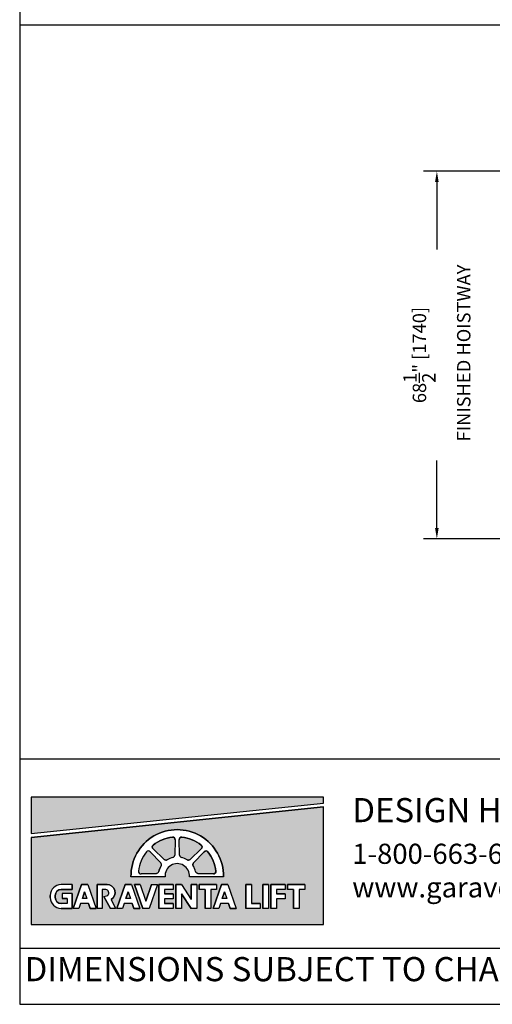
# Model space of a CAD drawing. Units: inches. Extents: x 0 to 255, y 0 to 330.
# Drawn here: x 0 to 88, y 0 to 184 of the extents above; entities that cross this region are included whole.
import ezdxf

# ---------------------------------------------------------------- set-up
doc = ezdxf.new("R2010")
doc.units = ezdxf.units.IN
doc.header["$MEASUREMENT"] = 0
doc.layers.add('Extra_Dims', color=3, linetype='Continuous')
doc.styles.get("Standard").update_dxf_attribs({"font": 'arial.ttf'})
doc.styles.add('TextStyle11', font='arial.ttf')
doc.dimstyles.new('Copy of Standard', dxfattribs={"dimtxt": 3, "dimasz": 3, "dimexe": 2.5, "dimexo": 1.5, "dimgap": 1.25, "dimtad": 0, "dimdec": 4, "dimzin": 0, "dimdsep": 46, "dimlunit": 5, "dimtxsty": 'TextStyle11', "dimcen": 1.25, "dimadec": 0, "dimazin": 0, "dimtfac": 1, "dimtdec": 4, "dimtofl": 0, "dimtmove": 0, "dimatfit": 3, "dimtolj": 1, "dimtzin": 0, "dimarcsym": 0})

# ---------------------------------------------------------------- blocks, each defined once
blk = doc.blocks.new('*D9')
at = {"layer": 'Defpoints', "color": 0, "transparency": 16777216}
for p in [(96.77, 155.27), (77.66, 86.76), (96.77, 86.76)]:
    blk.add_point(p, dxfattribs=at)
at = {"layer": 'Extra_Dims', "color": 0, "lineweight": -2, "transparency": 16777216}
for p, q in [((95.27, 155.27), (75.16, 155.27)), ((77.66, 153.27), (77.66, 140.69)), ((77.66, 88.76), (77.66, 101.35)), ((95.27, 86.76), (75.16, 86.76))]:
    blk.add_line(p, q, dxfattribs=at)
at = {"layer": 'Extra_Dims', "color": 0, "transparency": 16777216}
for points in [[(77.32, 153.27), (77.99, 153.27), (77.66, 155.27)], [(77.32, 88.76), (77.99, 88.76), (77.66, 86.76)]]:
    blk.add_solid(points, dxfattribs=at)
at = {"layer": 'Extra_Dims', "color": 0, "transparency": 16777216, "insert": (77.66, 121.02), "char_height": 2.5, "attachment_point": 5, "rotation": 90, "style": 'TextStyle11'}
blk.add_mtext('\\A1;68{\\H1.000000x;\\S1/2;}" [1740] \\P FINISHED HOISTWAY', dxfattribs=at)

msp = doc.modelspace()

# ---------------------------------------------------------------- hatches: boundary and pattern name
for points in [[(2.1192, 38.60018), (2.1192, 31.81573), (56.56433, 37.48377), (56.56433, 38.60018)], [(36.04943, 24.30855, 0.460202002), (36.52899, 24.83456, 0.135481985), (35.04992, 28.40533, 0.460202002), (34.33889, 28.43818), (32.3734, 26.34668, 0.338424515), (32.31562, 25.7805, -0.079293389), (32.73951, 24.75715, 0.338424515), (33.18071, 24.39766)]]:
    msp.add_hatch(color=256).paths.add_polyline_path(points)
h = msp.add_hatch(color=256)
h.paths.add_polyline_path([(2.1192, 31.12114), (2.1192, 14.87637), (56.56433, 14.87637), (56.56433, 36.78917)])
h.paths.add_polyline_path([(46.2998, 22.33514), (46.2998, 17.86326), (45.22919, 17.86326), (45.22919, 22.33514)], flags=16)
h.paths.add_polyline_path([(46.74064, 22.33514), (49.43791, 22.33514), (49.43791, 21.4035), (47.81125, 21.4035), (47.81125, 20.56502), (49.43791, 20.56502), (49.43791, 19.63338), (47.81125, 19.63338), (47.81125, 17.86326), (46.74064, 17.86326)], flags=16)
h.paths.add_polyline_path([(43.16169, 22.33514), (43.16169, 18.7949), (44.78835, 18.7949), (44.78835, 17.86326), (42.09108, 17.86326), (42.09108, 22.33514)], flags=16)
h.paths.add_polyline_path([(49.87875, 22.33514), (53.09058, 22.33514), (53.09058, 21.4035), (52.01997, 21.4035), (52.01997, 17.86326), (50.94936, 17.86326), (50.94936, 21.4035), (49.87875, 21.4035)], flags=16)
h.paths.add_polyline_path([(37.91932, 23.77045), (31.58042, 23.77045, 1.080368697), (27.05264, 23.77045), (20.71374, 23.77045, -1.021134149)], flags=16)
h.paths.add_polyline_path([(38.73092, 22.33514), (40.2726, 17.86326), (39.20199, 17.86326), (39.19361, 17.86326), (38.87243, 18.7949), (37.39706, 18.7949), (37.07588, 17.86326), (36.00527, 17.86326), (37.54695, 22.33514)], flags=16)
h.paths.add_polyline_path([(36.52899, 24.83456, -0.460202002), (36.04943, 24.30855), (33.18071, 24.39766, -0.338424515), (32.73951, 24.75715, 0.079293389), (32.31562, 25.7805, -0.338424515), (32.3734, 26.34668), (34.33889, 28.43818, -0.460202002), (35.04992, 28.40533, -0.135481985)], flags=0)
h.paths.add_polyline_path([(38.13893, 20.94681), (38.55962, 19.72654), (37.71824, 19.72654)], flags=0)
h.paths.add_polyline_path([(36.63504, 22.33514), (36.63504, 21.4035), (35.56443, 21.4035), (35.56443, 17.86326), (34.49382, 17.86326), (34.49382, 21.4035), (33.42321, 21.4035), (33.42321, 22.33514)], flags=16)
h.paths.add_polyline_path([(33.80908, 28.96798), (31.71758, 27.00249, -0.338424515), (31.1514, 26.94472, 0.079293389), (30.12805, 27.3686, -0.338424515), (29.76856, 27.80981), (29.67945, 30.67853, -0.460202002), (30.20546, 31.15809, -0.135481985), (33.77624, 29.67902, -0.460202002)], flags=0)
h.paths.add_polyline_path([(32.98237, 22.33514), (32.98237, 17.86326), (31.91175, 17.86326), (30.10523, 20.5848), (30.10523, 17.86326), (29.03462, 17.86326), (29.03462, 22.33514), (30.10523, 22.33514), (31.91175, 19.52729), (31.91175, 22.33514)], flags=16)
h.paths.add_polyline_path([(28.8528, 27.80496, -0.338424515), (28.4933, 27.36376, 0.079293389), (27.46995, 26.93987, -0.338424515), (26.90377, 26.99765), (24.81227, 28.96314, -0.460202002), (24.84512, 29.67417, -0.135481985), (28.4159, 31.15324, -0.460202002), (28.9419, 30.67368)], flags=0)
h.paths.add_polyline_path([(28.59378, 22.33514), (28.59378, 21.4035), (26.96713, 21.4035), (26.96713, 20.56502), (28.59378, 20.56502), (28.59378, 19.63338), (26.96713, 19.63338), (26.96713, 18.7949), (28.59378, 18.7949), (28.59378, 17.86326), (25.89651, 17.86326), (25.89651, 22.33514)], flags=16)
h.paths.add_polyline_path([(26.31744, 25.7805, 0.079293389), (25.89355, 24.75715, -0.338424515), (25.45235, 24.39766), (22.58362, 24.30855, -0.460202002), (22.10407, 24.83456, -0.135481985), (23.58313, 28.40533, -0.460202002), (24.29417, 28.43818), (26.25966, 26.34668, -0.338424515)], flags=0)
h.paths.add_polyline_path([(25.62317, 22.33514), (24.08149, 17.86326), (22.89752, 17.86326), (21.35584, 22.33514), (22.42645, 22.33514), (23.48951, 19.25159), (24.55256, 22.33514)], flags=16)
h.paths.add_polyline_path([(22.33073, 17.86326), (21.26012, 17.86326), (21.25174, 17.86326), (20.93056, 18.7949), (19.45519, 18.7949), (19.13401, 17.86326), (18.0634, 17.86326), (19.60508, 22.33514), (20.78905, 22.33514)], flags=16)
h.paths.add_polyline_path([(20.61775, 19.72654), (19.77638, 19.72654), (20.19706, 20.94681)], flags=0)
h.paths.add_polyline_path([(16.99611, 19.5506), (17.85517, 17.86326), (16.87798, 17.86326), (15.63506, 20.0992), (16.38148, 20.29979, 0.725916668), (15.86811, 21.4035), (15.32435, 21.4035), (15.32435, 17.86326), (14.39271, 17.86326), (14.39271, 22.33514), (16.25599, 22.33514, -0.768926868)], flags=16)
h.paths.add_polyline_path([(14.21638, 17.86326), (13.14577, 17.86326), (13.13739, 17.86326), (12.81621, 18.7949), (11.34084, 18.7949), (11.01966, 17.86326), (9.94905, 17.86326), (11.49073, 22.33514), (12.6747, 22.33514)], flags=16)
h.paths.add_polyline_path([(12.5034, 19.72654), (11.66202, 19.72654), (12.08271, 20.94681)], flags=0)
h.paths.add_polyline_path([(9.77271, 22.33514), (9.77271, 21.4035), (7.7231, 21.4035, 0.414213562), (6.60513, 20.28553), (6.60513, 19.91287, 0.414213562), (7.7231, 18.7949), (8.84107, 18.7949), (8.84107, 19.72654), (7.90943, 19.72654), (7.90943, 20.65818), (9.77271, 20.65818), (9.77271, 17.86326), (7.7231, 17.86326, -0.414213562), (5.67349, 19.91287), (5.67349, 20.28553, -0.414213562), (7.7231, 22.33514)], flags=16)
h = msp.add_hatch(color=256)
h.paths.add_polyline_path([(24.29417, 28.43818, 0.460202002), (23.58313, 28.40533, 0.135481985), (22.10407, 24.83456, 0.460202002), (22.58362, 24.30855), (25.45235, 24.39766, 0.338424515), (25.89355, 24.75715, -0.079293389), (26.31744, 25.7805, 0.338424515), (26.25966, 26.34668)])
h.paths.add_polyline_path([(26.90377, 26.99765, 0.338424515), (27.46995, 26.93987, -0.079293389), (28.4933, 27.36376, 0.338424515), (28.8528, 27.80496), (28.9419, 30.67368, 0.460202002), (28.4159, 31.15324, 0.135481985), (24.84512, 29.67417, 0.460202002), (24.81227, 28.96314)])
h.paths.add_polyline_path([(30.12805, 27.3686, -0.338424515), (29.76856, 27.80981), (29.67945, 30.67853, -0.460202002), (30.20546, 31.15809, -0.135481985), (33.77624, 29.67902, -0.460202002), (33.80908, 28.96798), (31.71758, 27.00249, -0.338425122), (31.1514, 26.94472, 0.079293315)])

# ---------------------------------------------------------------- linework, layer by layer
for p, q in [((0, 182.54815), (255, 182.54815)), ((0, 45.72675), (255, 45.72675)), ((2.1192, 31.81573), (56.56433, 37.48377)), ((2.1192, 31.12114), (56.56433, 36.78917)), ((28.9419, 30.67368), (28.8528, 27.80496)), ((29.76856, 27.80981), (29.67945, 30.67853)), ((29.76856, 27.80981), (29.67945, 30.67853)), ((24.29417, 28.43818), (26.25966, 26.34668)), ((26.90377, 26.99765), (24.81227, 28.96314)), ((33.80908, 28.96798), (31.71758, 27.00249)), ((33.80908, 28.96798), (31.71758, 27.00249)), ((34.33889, 28.43818), (32.3734, 26.34668)), ((25.45235, 24.39766), (22.58362, 24.30855)), ((33.18071, 24.39766), (36.04943, 24.30855)), ((9.77271, 22.33514), (7.7231, 22.33514)), ((9.77271, 22.33514), (9.77271, 21.4035)), ((11.49073, 22.33514), (9.94905, 17.86326)), ((12.6747, 22.33514), (11.49073, 22.33514)), ((12.6747, 22.33514), (11.49073, 22.33514)), ((12.6747, 22.33514), (14.21638, 17.86326)), ((16.25599, 22.33514), (14.39271, 22.33514)), ((14.39271, 22.33514), (14.39271, 17.86326)), ((19.60508, 22.33514), (18.0634, 17.86326)), ((20.78905, 22.33514), (19.60508, 22.33514)), ((20.78905, 22.33514), (19.60508, 22.33514)), ((27.05264, 23.77045), (20.71374, 23.77045)), ((20.78905, 22.33514), (22.33073, 17.86326)), ((21.35584, 22.33514), (22.89752, 17.86326)), ((22.42645, 22.33514), (21.35584, 22.33514)), ((22.42645, 22.33514), (23.48951, 19.25159)), ((24.55256, 22.33514), (23.48951, 19.25159)), ((25.62317, 22.33514), (24.08149, 17.86326)), ((24.55256, 22.33514), (25.62317, 22.33514)), ((28.59378, 22.33514), (25.89651, 22.33514)), ((25.89651, 22.33514), (25.89651, 17.86326)), ((28.59378, 22.33514), (28.59378, 21.4035)), ((30.10523, 22.33514), (29.03462, 22.33514)), ((29.03462, 22.33514), (29.03462, 17.86326)), ((30.10523, 22.33514), (31.91175, 19.52729)), ((37.91932, 23.77045), (31.58042, 23.77045)), ((31.91175, 22.33514), (31.91175, 19.52729)), ((32.98237, 22.33514), (31.91175, 22.33514)), ((32.98237, 22.33514), (32.98237, 17.86326)), ((36.63504, 22.33514), (33.42321, 22.33514)), ((33.42321, 22.33514), (33.42321, 21.4035)), ((37.54695, 22.33514), (36.00527, 17.86326)), ((36.63504, 22.33514), (36.63504, 21.4035)), ((38.73092, 22.33514), (37.54695, 22.33514)), ((38.73092, 22.33514), (37.54695, 22.33514)), ((38.73092, 22.33514), (40.2726, 17.86326)), ((43.16169, 22.33514), (42.09108, 22.33514)), ((42.09108, 22.33514), (42.09108, 17.86326)), ((43.16169, 22.33514), (43.16169, 18.7949)), ((46.2998, 22.33514), (45.22919, 22.33514)), ((45.22919, 22.33514), (45.22919, 17.86326)), ((46.2998, 22.33514), (46.2998, 17.86326)), ((46.74064, 22.33514), (46.74064, 17.86326)), ((49.43791, 22.33514), (46.74064, 22.33514)), ((49.43791, 22.33514), (49.43791, 21.4035)), ((49.87875, 22.33514), (49.87875, 21.4035)), ((53.09058, 22.33514), (49.87875, 22.33514)), ((53.09058, 22.33514), (53.09058, 21.4035)), ((5.67349, 19.91287), (5.67349, 20.28553)), ((6.60513, 20.28553), (6.60513, 19.91287)), ((9.77271, 21.4035), (7.7231, 21.4035)), ((9.77271, 20.65818), (7.90943, 20.65818)), ((7.90943, 20.65818), (7.90943, 19.72654)), ((9.77271, 20.65818), (9.77271, 17.86326)), ((12.08271, 20.94681), (11.66202, 19.72654)), ((12.08271, 20.94681), (12.5034, 19.72654)), ((16.02186, 21.4035), (15.32435, 21.4035)), ((15.32435, 21.4035), (15.32435, 17.86326)), ((15.63506, 20.0992), (16.38148, 20.29979)), ((20.19706, 20.94681), (19.77638, 19.72654)), ((20.19706, 20.94681), (20.61775, 19.72654)), ((26.96713, 21.4035), (26.96713, 20.56502)), ((28.59378, 21.4035), (26.96713, 21.4035)), ((28.59378, 20.56502), (26.96713, 20.56502)), ((28.59378, 20.56502), (28.59378, 19.63338)), ((30.10523, 20.5848), (30.10523, 17.86326)), ((30.10523, 20.5848), (31.91175, 17.86326)), ((34.49382, 21.4035), (33.42321, 21.4035)), ((34.49382, 21.4035), (34.49382, 17.86326)), ((36.63504, 21.4035), (35.56443, 21.4035)), ((35.56443, 21.4035), (35.56443, 17.86326)), ((38.13893, 20.94681), (37.71824, 19.72654)), ((38.13893, 20.94681), (38.55962, 19.72654)), ((47.81125, 21.4035), (47.81125, 20.56502)), ((49.43791, 21.4035), (47.81125, 21.4035)), ((49.43791, 20.56502), (47.81125, 20.56502)), ((49.43791, 20.56502), (49.43791, 19.63338)), ((50.94936, 21.4035), (49.87875, 21.4035)), ((50.94936, 21.4035), (50.94936, 17.86326)), ((53.09058, 21.4035), (52.01997, 21.4035)), ((52.01997, 21.4035), (52.01997, 17.86326)), ((8.84107, 18.7949), (7.7231, 18.7949)), ((8.84107, 19.72654), (7.90943, 19.72654)), ((8.84107, 19.72654), (8.84107, 18.7949)), ((11.34084, 18.7949), (11.01966, 17.86326)), ((12.81621, 18.7949), (11.34084, 18.7949)), ((12.50566, 19.72654), (11.66202, 19.72654)), ((12.81621, 18.7949), (13.13739, 17.86326)), ((15.63506, 20.0992), (16.87798, 17.86326)), ((16.99611, 19.5506), (17.85517, 17.86326)), ((19.45519, 18.7949), (19.13401, 17.86326)), ((20.93056, 18.7949), (19.45519, 18.7949)), ((20.62001, 19.72654), (19.77638, 19.72654)), ((20.93056, 18.7949), (21.25174, 17.86326)), ((26.96713, 19.63338), (26.96713, 18.7949)), ((28.59378, 19.63338), (26.96713, 19.63338)), ((28.59378, 18.7949), (26.96713, 18.7949)), ((28.59378, 18.7949), (28.59378, 17.86326)), ((37.39706, 18.7949), (37.07588, 17.86326)), ((38.87243, 18.7949), (37.39706, 18.7949)), ((38.56188, 19.72654), (37.71824, 19.72654)), ((38.87243, 18.7949), (39.19361, 17.86326)), ((44.78835, 18.7949), (43.16169, 18.7949)), ((44.78835, 18.7949), (44.78835, 17.86326)), ((47.81125, 19.63338), (47.81125, 17.86326)), ((49.43791, 19.63338), (47.81125, 19.63338)), ((9.77271, 17.86326), (7.7231, 17.86326)), ((11.01966, 17.86326), (9.94905, 17.86326)), ((10.80528, 17.86326), (10.01129, 17.86326)), ((14.10879, 17.86326), (13.12675, 17.86326)), ((13.13739, 17.86326), (14.15413, 17.86326)), ((13.14577, 17.86326), (14.21638, 17.86326)), ((15.32435, 17.86326), (14.39271, 17.86326)), ((17.85517, 17.86326), (16.87798, 17.86326)), ((19.13401, 17.86326), (18.0634, 17.86326)), ((18.91963, 17.86326), (18.12565, 17.86326)), ((22.22314, 17.86326), (21.24111, 17.86326)), ((21.25174, 17.86326), (22.26848, 17.86326)), ((21.26012, 17.86326), (22.33073, 17.86326)), ((24.08149, 17.86326), (22.89752, 17.86326)), ((28.59378, 17.86326), (25.89651, 17.86326)), ((30.10523, 17.86326), (29.03462, 17.86326)), ((32.98237, 17.86326), (31.91175, 17.86326)), ((35.56443, 17.86326), (34.49382, 17.86326)), ((37.07588, 17.86326), (36.00527, 17.86326)), ((36.8615, 17.86326), (36.06751, 17.86326)), ((40.16501, 17.86326), (39.18297, 17.86326)), ((39.19361, 17.86326), (40.21035, 17.86326)), ((39.20199, 17.86326), (40.2726, 17.86326)), ((44.78835, 17.86326), (42.09108, 17.86326)), ((46.2998, 17.86326), (45.22919, 17.86326)), ((47.81125, 17.86326), (46.74064, 17.86326)), ((52.01997, 17.86326), (50.94936, 17.86326)), ((0, 10.44433), (255, 10.44433))]:
    msp.add_line(p, q)
for points in [[(0, 0), (255, 0), (255, 330), (0, 330)], [(56.56433, 37.48377), (56.56433, 38.60018), (2.1192, 38.60018), (2.1192, 31.81573)], [(56.56433, 36.78917), (2.1192, 31.12114), (2.1192, 14.87637), (56.56433, 14.87637)], [(14.21638, 17.86326), (13.14577, 17.86326), (13.13739, 17.86326), (12.81621, 18.7949), (11.34084, 18.7949), (11.01966, 17.86326), (9.94905, 17.86326), (11.49073, 22.33514), (12.6747, 22.33514)], [(22.33073, 17.86326), (21.26012, 17.86326), (21.25174, 17.86326), (20.93056, 18.7949), (19.45519, 18.7949), (19.13401, 17.86326), (18.0634, 17.86326), (19.60508, 22.33514), (20.78905, 22.33514)], [(25.62317, 22.33514), (24.08149, 17.86326), (22.89752, 17.86326), (21.35584, 22.33514), (22.42645, 22.33514), (23.48951, 19.25159), (24.55256, 22.33514)], [(28.59378, 22.33514), (28.59378, 21.4035), (26.96713, 21.4035), (26.96713, 20.56502), (28.59378, 20.56502), (28.59378, 19.63338), (26.96713, 19.63338), (26.96713, 18.7949), (28.59378, 18.7949), (28.59378, 17.86326), (25.89651, 17.86326), (25.89651, 22.33514)], [(32.98237, 22.33514), (32.98237, 17.86326), (31.91175, 17.86326), (30.10523, 20.5848), (30.10523, 17.86326), (29.03462, 17.86326), (29.03462, 22.33514), (30.10523, 22.33514), (31.91175, 19.52729), (31.91175, 22.33514)], [(36.63504, 22.33514), (36.63504, 21.4035), (35.56443, 21.4035), (35.56443, 17.86326), (34.49382, 17.86326), (34.49382, 21.4035), (33.42321, 21.4035), (33.42321, 22.33514)], [(38.73092, 22.33514), (40.2726, 17.86326), (39.20199, 17.86326), (39.19361, 17.86326), (38.87243, 18.7949), (37.39706, 18.7949), (37.07588, 17.86326), (36.00527, 17.86326), (37.54695, 22.33514)], [(43.16169, 22.33514), (43.16169, 18.7949), (44.78835, 18.7949), (44.78835, 17.86326), (42.09108, 17.86326), (42.09108, 22.33514)], [(46.2998, 22.33514), (46.2998, 17.86326), (45.22919, 17.86326), (45.22919, 22.33514)], [(46.74064, 22.33514), (49.43791, 22.33514), (49.43791, 21.4035), (47.81125, 21.4035), (47.81125, 20.56502), (49.43791, 20.56502), (49.43791, 19.63338), (47.81125, 19.63338), (47.81125, 17.86326), (46.74064, 17.86326)], [(49.87875, 22.33514), (53.09058, 22.33514), (53.09058, 21.4035), (52.01997, 21.4035), (52.01997, 17.86326), (50.94936, 17.86326), (50.94936, 21.4035), (49.87875, 21.4035)], [(12.5034, 19.72654), (11.66202, 19.72654), (12.08271, 20.94681)], [(20.61775, 19.72654), (19.77638, 19.72654), (20.19706, 20.94681)], [(38.13893, 20.94681), (38.55962, 19.72654), (37.71824, 19.72654)]]:
    msp.add_lwpolyline(points, close=True)
for points in [[(56.56433, 37.48377), (56.56433, 38.60018), (2.1192, 38.60018), (2.1192, 38.60018), (2.1192, 31.81573)], [(2.1192, 31.12114), (2.1192, 14.87637), (56.56433, 14.87637), (56.56433, 36.78917)]]:
    msp.add_lwpolyline(points)
for points in [[(37.91932, 23.77045), (31.58042, 23.77045, 1.080368697), (27.05264, 23.77045), (20.71374, 23.77045, -1.021134149)], [(28.8528, 27.80496, -0.338424515), (28.4933, 27.36376, 0.079293389), (27.46995, 26.93987, -0.338424515), (26.90377, 26.99765), (24.81227, 28.96314, -0.460202002), (24.84512, 29.67417, -0.135481985), (28.4159, 31.15324, -0.460202002), (28.9419, 30.67368)], [(33.80908, 28.96798), (31.71758, 27.00249, -0.338425122), (31.1514, 26.94472, 0.079293315), (30.12805, 27.3686, -0.338424515), (29.76856, 27.80981), (29.67945, 30.67853, -0.460202002), (30.20546, 31.15809, -0.135481985), (33.77624, 29.67902, -0.460202002)], [(25.89355, 24.75715, -0.079293389), (26.31744, 25.7805, 0.338424515), (26.25966, 26.34668), (24.29417, 28.43818, 0.460202002), (23.58313, 28.40533, 0.135481985), (22.10407, 24.83456, 0.460202002), (22.58362, 24.30855), (25.45235, 24.39766, 0.338424515)], [(36.52899, 24.83456, -0.460202002), (36.04943, 24.30855), (33.18071, 24.39766, -0.338424515), (32.73951, 24.75715, 0.079293389), (32.31562, 25.7805, -0.338424515), (32.3734, 26.34668), (34.33889, 28.43818, -0.460202002), (35.04992, 28.40533, -0.135481985)], [(7.7231, 18.7949, -0.414213562), (6.60513, 19.91287), (6.60513, 20.28553, -0.414213562), (7.7231, 21.4035), (9.77271, 21.4035), (9.77271, 22.33514), (7.7231, 22.33514, 0.414213562), (5.67349, 20.28553), (5.67349, 19.91287, 0.414213562), (7.7231, 17.86326), (9.77271, 17.86326), (9.77271, 20.65818), (7.90943, 20.65818), (7.90943, 19.72654), (8.84107, 19.72654), (8.84107, 18.7949)], [(16.99611, 19.5506), (17.85517, 17.86326), (16.87798, 17.86326), (15.63506, 20.0992), (16.38148, 20.29979, 0.637752936), (16.02186, 21.4035), (15.32435, 21.4035), (15.32435, 17.86326), (14.39271, 17.86326), (14.39271, 22.33514), (16.25599, 22.33514, -0.768926868)]]:
    msp.add_lwpolyline(points, format="xyb", close=True)
for centre, radius, start, end in [((29.31653, 23.95038), 8.60467, 358.801808, 181.198192), ((25.13316, 29.30459), 0.46857, 127.9311349, 226.7790632), ((29.30967, 23.94563), 7.26282, 97.0688651, 127.9311349), ((28.47356, 30.68823), 0.46857, 358.2209368, 97.0688651), ((30.1478, 30.69308), 0.46857, 82.9311349, 181.7790632), ((30.1478, 30.69308), 0.46857, 82.9311349, 181.7790632), ((29.31168, 23.95047), 7.26282, 52.0688651, 82.9311349), ((29.31168, 23.95047), 7.26282, 52.0688651, 82.9311349), ((33.4882, 29.30944), 0.46857, 313.2209368, 52.0688651), ((33.4882, 29.30944), 0.46857, 313.2209368, 52.0688651), ((29.31168, 23.94078), 7.26282, 142.0688651, 172.9311349), ((23.95272, 28.1173), 0.46857, 43.2209368, 142.0688651), ((28.38445, 27.81951), 0.46857, 283.4326188, 358.2209368), ((30.2369, 27.82435), 0.46857, 181.7790632, 256.5673812), ((30.2369, 27.82435), 0.46857, 181.7790632, 256.5673812), ((34.68034, 28.1173), 0.46857, 37.9311349, 136.7790632), ((29.32138, 23.94078), 7.26282, 7.0688651, 37.9311349), ((29.31168, 23.94078), 3.51427, 148.4326188, 166.5673812), ((25.91821, 26.0258), 0.46857, 328.4326188, 43.2209368), ((27.22466, 27.3391), 0.46857, 226.7790632, 301.5673812), ((29.31653, 23.94563), 2.27066, 355.575305, 184.424695), ((29.30967, 23.94563), 3.51427, 103.4326188, 121.5673812), ((29.31168, 23.95047), 3.51427, 58.4326188, 76.5673812), ((29.31168, 23.95047), 3.51427, 58.4326188, 76.5673812), ((31.3967, 27.34395), 0.46857, 238.4326188, 313.2209368), ((31.3967, 27.34395), 0.46857, 238.4326188, 313.2209368), ((32.71485, 26.0258), 0.46857, 136.7790632, 211.5673812), ((29.32138, 23.94078), 3.51427, 13.4326188, 31.5673812), ((22.56908, 24.77689), 0.46857, 172.9311349, 271.7790632), ((25.4378, 24.866), 0.46857, 271.7790632, 346.5673812), ((33.19526, 24.866), 0.46857, 193.4326188, 268.2209368), ((36.06398, 24.77689), 0.46857, 268.2209368, 7.0688651), ((7.7231, 20.28553), 2.04961, 90, 180), ((16.25599, 20.84451), 1.49063, 299.7693955, 90), ((7.7231, 20.28553), 1.11797, 90, 180), ((15.94499, 20.76801), 0.64012, 312.9913265, 83.1025819), ((7.7231, 19.91287), 2.04961, 180, 270), ((7.7231, 19.91287), 1.11797, 180, 270)]:
    msp.add_arc(centre, radius, start, end)

# ---------------------------------------------------------------- texts
at = {"attachment_point": 1}
for s, width, heights, insert, char_height in [('DESIGN HOTLINE:', 63.2899433, [0], (61.9159, 38.44545), 4.5), ('1-800-663-6556\\Pwww.garaventalift.com', 48.9561101, [0], (61.9159, 29.92996), 3.75), ('DIMENSIONS SUBJECT TO CHANGE WITHOUT NOTICE', 172.6880571, [5.878], (0.91489, 8.80709), 4.5)]:
    msp.add_mtext_dynamic_manual_height_columns(s, width=width, gutter_width=1, heights=heights, dxfattribs=dict(at, insert=insert, char_height=char_height))

# ---------------------------------------------------------------- dimensions: what is measured, and where the dimension line sits
at = {"layer": 'Extra_Dims'}
dim = msp.add_linear_dim(base=(77.65566, 86.76222), p1=(96.77309, 155.27403), p2=(96.77309, 86.76222), angle=90, text='<> \\P FINISHED HOISTWAY', dimstyle='Copy of Standard', override={"dimtxt": 2.5, "dimasz": 2, "dimpost": '"'}, dxfattribs=at)
dim.commit()
dim.dimension.update_dxf_attribs({"geometry": '*D9', "text_midpoint": (77.65566, 121.01812), "dimtype": 160})

doc.saveas('drawing.dxf')
